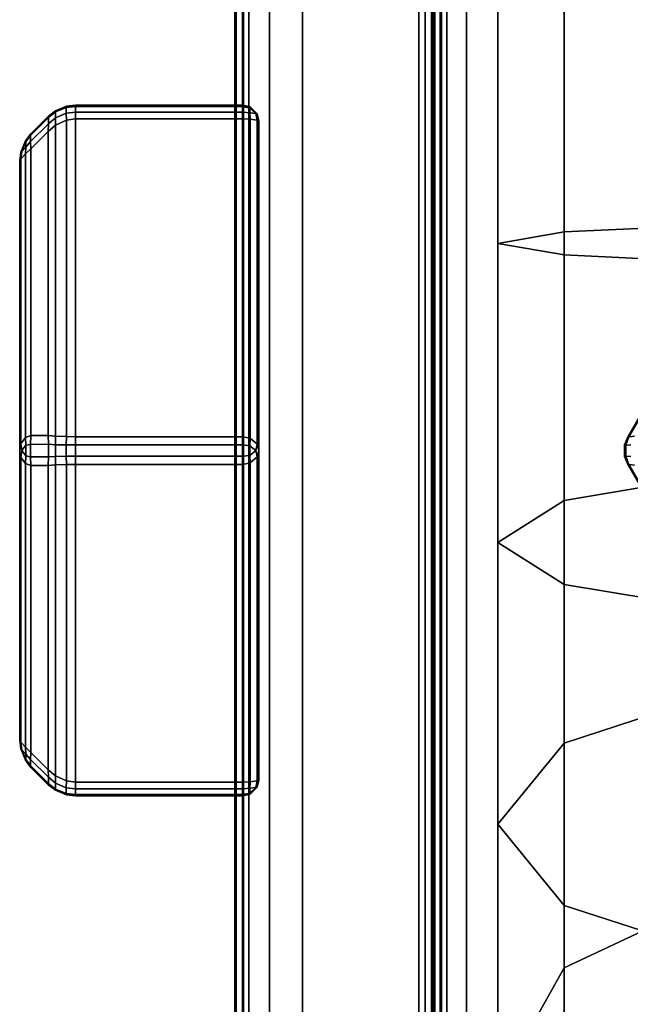
# Model space of a CAD drawing. Units: millimetres. Extents: x 279 to 1070, y -655 to 2829.
# Drawn here: x 881 to 897, y -28 to -4 of the extents above; entities that cross this region are included whole.
import ezdxf

# ---------------------------------------------------------------- set-up
doc = ezdxf.new("R2010")
doc.units = ezdxf.units.MM
doc.layers.add('9', color=9, linetype='Continuous')

# ---------------------------------------------------------------- blocks, each defined once
blk = doc.blocks.new('14751-9')
at = {"layer": '9'}
for p, q in [((891.581, 110.543), (891.581, -297.749)), ((891.581, -297.749), (891.581, 110.543)), ((891.581, 110.543), (891.581, -297.749)), ((891.581, -297.749), (891.581, 110.543)), ((891.788, -297.749), (891.788, 110.543)), ((891.788, -297.749), (891.788, 110.543)), ((891.788, 110.543), (891.788, -297.749)), ((891.788, 110.543), (891.788, -297.749)), ((892.409, -297.749), (892.409, 110.543)), ((892.409, 110.543), (892.409, -297.749)), ((892.409, -297.749), (892.409, 110.543)), ((892.409, 110.543), (892.409, -297.749)), ((893.2, 110.543), (893.2, -297.749)), ((893.2, 110.543), (893.2, -297.749)), ((893.2, -297.749), (893.2, 110.543)), ((893.2, -297.749), (893.2, 110.543)), ((886.6, -69.938), (886.6, 40.68)), ((886.6, 40.68), (886.6, -69.938)), ((886.6, -69.938), (886.6, 40.68)), ((886.6, 40.68), (886.6, -69.938)), ((886.6, -69.938), (886.6, 40.68)), ((886.6, 40.68), (886.6, -69.938)), ((886.639, -69.938), (886.639, 40.68)), ((886.639, 40.68), (886.639, -69.938)), ((886.791, -69.938), (886.791, 40.68)), ((886.791, 40.68), (886.791, -69.938)), ((886.817, -69.938), (886.817, 40.68)), ((886.817, 40.68), (886.817, -69.938)), ((886.95, 40.68), (886.95, -69.938)), ((886.95, -69.938), (886.95, 40.68)), ((887.469, -69.938), (887.469, 40.68)), ((887.469, 40.68), (887.469, -69.938)), ((888.3, -69.938), (888.3, 40.68)), ((888.3, 40.68), (888.3, -69.938)), ((891.221, -69.938), (891.221, 40.68)), ((891.221, 40.68), (891.221, -69.938)), ((891.38, 40.68), (891.38, -69.938)), ((891.38, -69.938), (891.38, 40.68)), ((891.532, 40.68), (891.532, -69.938)), ((891.532, -69.938), (891.532, 40.68)), ((891.571, 40.68), (891.571, -69.938)), ((891.571, -69.938), (891.571, 40.68)), ((891.571, 40.68), (891.571, -69.938)), ((891.571, -69.938), (891.571, 40.68)), ((891.571, -69.938), (891.571, 40.68)), ((891.571, 40.68), (891.571, -69.938)), ((891.615, -69.938), (891.615, 40.68)), ((891.615, 40.68), (891.615, -69.938)), ((891.75, -69.938), (891.75, 40.68)), ((891.75, 40.68), (891.75, -69.938)), ((891.921, 40.68), (891.921, -69.938)), ((891.921, -69.938), (891.921, 40.68)), ((893.196, -9.415), (893.196, 22.877)), ((893.196, 22.877), (893.196, -9.415)), ((894.865, -9.126), (894.865, 22.908)), ((894.865, 22.908), (894.865, -9.126)), ((894.865, -9.704), (894.865, 22.846)), ((894.865, 22.846), (894.865, -9.704)), ((882.102, -6.09), (881.924, -6.23)), ((881.924, -6.23), (882.102, -6.09)), ((881.924, -6.23), (882.102, -6.09)), ((882.102, -6.09), (881.924, -6.23)), ((882.109, -6.119), (881.932, -6.259)), ((881.932, -6.259), (882.109, -6.119)), ((881.932, -6.259), (882.109, -6.119)), ((882.109, -6.119), (881.932, -6.259)), ((882.382, -5.974), (882.102, -6.09)), ((882.102, -6.09), (882.382, -5.974)), ((882.382, -5.974), (882.102, -6.09)), ((882.102, -6.09), (882.382, -5.974)), ((882.102, -6.09), (882.102, -6.09)), ((882.102, -6.09), (882.102, -6.09)), ((882.102, -6.09), (882.109, -6.119)), ((882.109, -6.119), (882.102, -6.09)), ((882.102, -6.09), (882.109, -6.119)), ((882.109, -6.119), (882.102, -6.09)), ((882.109, -6.119), (882.376, -6.008)), ((882.376, -6.008), (882.109, -6.119)), ((882.109, -6.119), (882.376, -6.008)), ((882.376, -6.008), (882.109, -6.119)), ((882.109, -6.265), (882.109, -6.119)), ((882.109, -6.119), (882.109, -6.265)), ((882.109, -6.119), (882.109, -6.265)), ((882.109, -6.265), (882.109, -6.119)), ((882.376, -6.148), (882.109, -6.265)), ((882.109, -6.265), (882.376, -6.148)), ((882.109, -6.265), (882.376, -6.148)), ((882.376, -6.148), (882.109, -6.265)), ((882.376, -6.008), (882.382, -5.974)), ((882.382, -5.974), (882.376, -6.008)), ((882.376, -6.008), (882.382, -5.974)), ((882.382, -5.974), (882.376, -6.008)), ((882.607, -5.981), (882.376, -6.008)), ((882.376, -6.008), (882.607, -5.981)), ((882.376, -6.008), (882.607, -5.981)), ((882.607, -5.981), (882.376, -6.008)), ((882.376, -6.008), (882.376, -6.148)), ((882.376, -6.148), (882.376, -6.008)), ((882.376, -6.148), (882.376, -6.008)), ((882.376, -6.008), (882.376, -6.148)), ((882.376, -6.148), (882.607, -6.125)), ((882.607, -6.125), (882.376, -6.148)), ((882.607, -6.125), (882.376, -6.148)), ((882.376, -6.148), (882.607, -6.125)), ((882.382, -6.323), (882.376, -6.148)), ((882.376, -6.148), (882.382, -6.323)), ((882.376, -6.148), (882.382, -6.323)), ((882.382, -6.323), (882.376, -6.148)), ((882.382, -5.974), (882.607, -5.947)), ((882.607, -5.947), (882.382, -5.974)), ((882.607, -5.947), (882.382, -5.974)), ((882.382, -5.974), (882.607, -5.947)), ((882.382, -5.974), (882.382, -5.974)), ((882.382, -5.974), (882.382, -5.974)), ((882.607, -5.981), (882.607, -5.947)), ((882.607, -5.947), (886.807, -5.947)), ((886.807, -5.947), (882.607, -5.947)), ((882.607, -5.947), (882.607, -5.981)), ((882.607, -5.947), (882.607, -5.981)), ((882.607, -5.981), (882.607, -5.947)), ((882.607, -5.947), (882.607, -5.947)), ((886.807, -5.947), (882.607, -5.947)), ((882.607, -5.947), (882.607, -5.947)), ((882.607, -5.947), (886.807, -5.947)), ((886.807, -5.981), (882.607, -5.981)), ((882.607, -6.125), (882.607, -5.981)), ((882.607, -5.981), (886.807, -5.981)), ((882.607, -5.981), (886.807, -5.981)), ((886.807, -5.981), (882.607, -5.981)), ((882.607, -5.981), (882.607, -6.125)), ((882.607, -5.981), (882.607, -6.125)), ((882.607, -6.125), (882.607, -5.981)), ((886.807, -6.125), (882.607, -6.125)), ((882.607, -6.125), (886.807, -6.125)), ((882.607, -6.125), (882.607, -6.294)), ((882.607, -6.294), (882.607, -6.125)), ((882.607, -6.294), (882.607, -6.125)), ((882.607, -6.125), (886.807, -6.125)), ((886.807, -6.125), (882.607, -6.125)), ((882.607, -6.125), (882.607, -6.294)), ((886.807, -5.947), (886.807, -5.981)), ((886.807, -5.981), (886.807, -5.947)), ((886.807, -5.981), (886.807, -5.947)), ((886.807, -5.947), (886.989, -5.991)), ((886.989, -5.991), (886.807, -5.947)), ((886.807, -5.947), (886.807, -5.981)), ((886.807, -5.947), (886.989, -5.991)), ((886.989, -5.991), (886.807, -5.947)), ((886.807, -5.947), (886.807, -5.947)), ((886.807, -5.947), (886.807, -5.947)), ((886.807, -5.981), (886.807, -6.125)), ((886.807, -6.125), (886.807, -5.981)), ((886.979, -6.02), (886.807, -5.981)), ((886.807, -6.125), (886.807, -5.981)), ((886.807, -5.981), (886.979, -6.02)), ((886.807, -5.981), (886.979, -6.02)), ((886.807, -5.981), (886.807, -6.125)), ((886.979, -6.02), (886.807, -5.981)), ((886.807, -6.294), (886.807, -6.125)), ((886.807, -6.125), (886.979, -6.141)), ((886.979, -6.141), (886.807, -6.125)), ((886.807, -6.125), (886.807, -6.294)), ((886.979, -6.141), (886.807, -6.125)), ((886.807, -6.125), (886.979, -6.141)), ((886.807, -6.125), (886.807, -6.294)), ((886.807, -6.294), (886.807, -6.125)), ((886.989, -5.991), (886.979, -6.02)), ((886.979, -6.02), (886.989, -5.991)), ((886.989, -5.991), (886.979, -6.02)), ((886.979, -6.02), (886.989, -5.991)), ((886.979, -6.141), (886.979, -6.02)), ((886.979, -6.02), (887.126, -6.161)), ((886.979, -6.02), (886.979, -6.141)), ((886.979, -6.02), (886.979, -6.141)), ((887.126, -6.161), (886.979, -6.02)), ((886.979, -6.02), (887.126, -6.161)), ((886.979, -6.141), (886.979, -6.02)), ((887.126, -6.161), (886.979, -6.02)), ((886.979, -6.141), (886.989, -6.3)), ((887.126, -6.161), (886.979, -6.141)), ((886.989, -6.3), (886.979, -6.141)), ((886.979, -6.141), (887.126, -6.161)), ((886.989, -6.3), (886.979, -6.141)), ((886.979, -6.141), (887.126, -6.161)), ((887.126, -6.161), (886.979, -6.141)), ((886.979, -6.141), (886.989, -6.3)), ((886.989, -5.991), (887.163, -6.165)), ((887.163, -6.165), (886.989, -5.991)), ((886.989, -5.991), (886.989, -5.991)), ((887.163, -6.165), (886.989, -5.991)), ((886.989, -5.991), (887.163, -6.165)), ((886.989, -5.991), (886.989, -5.991)), ((887.163, -6.323), (887.126, -6.161)), ((887.126, -6.161), (887.163, -6.165)), ((887.126, -6.161), (887.126, -6.161)), ((887.126, -6.161), (887.163, -6.323)), ((887.163, -6.165), (887.126, -6.161)), ((887.126, -6.161), (887.163, -6.323)), ((887.126, -6.161), (887.126, -6.161)), ((887.126, -6.161), (887.163, -6.165)), ((887.163, -6.165), (887.126, -6.161)), ((887.163, -6.323), (887.126, -6.161)), ((887.163, -6.165), (887.207, -6.347)), ((887.207, -6.347), (887.163, -6.165)), ((887.163, -6.165), (887.163, -6.165)), ((887.163, -6.165), (887.163, -6.165)), ((887.163, -6.165), (887.207, -6.347)), ((887.207, -6.347), (887.163, -6.165)), ((881.481, -6.709), (881.932, -6.259)), ((881.932, -6.259), (881.481, -6.709)), ((881.932, -6.259), (881.481, -6.709)), ((881.481, -6.709), (881.932, -6.259)), ((881.481, -6.863), (881.932, -6.416)), ((881.932, -6.416), (881.481, -6.863)), ((881.932, -6.416), (881.481, -6.863)), ((881.481, -6.863), (881.932, -6.416)), ((881.49, -6.664), (881.924, -6.23)), ((881.924, -6.23), (881.49, -6.664)), ((881.924, -6.23), (881.49, -6.664)), ((881.49, -6.664), (881.924, -6.23)), ((881.924, -6.23), (881.924, -6.23)), ((881.932, -6.259), (881.924, -6.23)), ((881.924, -6.23), (881.932, -6.259)), ((881.924, -6.23), (881.932, -6.259)), ((881.932, -6.259), (881.924, -6.23)), ((881.924, -6.23), (881.924, -6.23)), ((881.932, -6.416), (881.924, -6.604)), ((881.924, -6.604), (881.932, -6.416)), ((881.924, -6.604), (881.932, -6.416)), ((881.932, -6.416), (881.924, -6.604)), ((881.932, -6.259), (881.932, -6.416)), ((881.932, -6.416), (881.932, -6.259)), ((881.932, -6.416), (881.932, -6.259)), ((881.932, -6.259), (881.932, -6.416)), ((881.932, -6.416), (882.109, -6.265)), ((882.109, -6.265), (881.932, -6.416)), ((882.109, -6.265), (881.932, -6.416)), ((881.932, -6.416), (882.109, -6.265)), ((882.109, -6.265), (882.102, -6.451)), ((882.102, -6.451), (882.109, -6.265)), ((882.102, -6.451), (882.109, -6.265)), ((882.109, -6.265), (882.102, -6.451)), ((882.102, -6.451), (882.382, -6.323)), ((882.382, -6.323), (882.102, -6.451)), ((882.382, -6.323), (882.102, -6.451)), ((882.102, -6.451), (882.382, -6.323)), ((882.382, -6.323), (882.607, -6.294)), ((882.607, -6.294), (882.382, -6.323)), ((882.607, -6.294), (882.382, -6.323)), ((882.382, -6.323), (882.607, -6.294)), ((882.382, -14.258), (882.382, -6.323)), ((882.382, -6.323), (882.382, -14.258)), ((882.382, -6.323), (882.382, -14.258)), ((882.382, -14.258), (882.382, -6.323)), ((882.607, -6.294), (882.607, -14.261)), ((882.607, -14.261), (882.607, -6.294)), ((886.807, -6.294), (882.607, -6.294)), ((882.607, -6.294), (886.807, -6.294)), ((882.607, -14.261), (882.607, -6.294)), ((882.607, -6.294), (886.807, -6.294)), ((886.807, -6.294), (882.607, -6.294)), ((882.607, -6.294), (882.607, -14.261)), ((886.807, -14.261), (886.807, -6.294)), ((886.807, -6.294), (886.989, -6.3)), ((886.989, -6.3), (886.807, -6.294)), ((886.807, -6.294), (886.807, -14.261)), ((886.989, -6.3), (886.807, -6.294)), ((886.807, -6.294), (886.989, -6.3)), ((886.807, -6.294), (886.807, -14.261)), ((886.807, -14.261), (886.807, -6.294)), ((886.989, -6.3), (886.989, -14.299)), ((886.989, -14.299), (886.989, -6.3)), ((886.989, -6.3), (887.163, -6.323)), ((886.989, -14.299), (886.989, -6.3)), ((887.163, -6.323), (886.989, -6.3)), ((886.989, -6.3), (886.989, -14.299)), ((887.163, -6.323), (886.989, -6.3)), ((886.989, -6.3), (887.163, -6.323)), ((887.163, -6.323), (887.163, -14.45)), ((887.163, -14.45), (887.163, -6.323)), ((887.207, -6.347), (887.163, -6.323)), ((887.163, -6.323), (887.207, -6.347)), ((887.163, -14.45), (887.163, -6.323)), ((887.163, -6.323), (887.207, -6.347)), ((887.207, -6.347), (887.163, -6.323)), ((887.163, -6.323), (887.163, -14.45)), ((887.207, -6.347), (887.207, -6.347)), ((887.207, -6.347), (887.207, -14.608)), ((887.207, -14.608), (887.207, -6.347)), ((887.207, -22.868), (887.207, -6.347)), ((887.207, -6.347), (887.207, -6.347)), ((887.207, -6.347), (887.207, -14.608)), ((887.207, -22.868), (887.207, -6.347)), ((887.207, -6.347), (887.207, -22.868)), ((887.207, -6.347), (887.207, -22.868)), ((887.207, -22.868), (887.207, -6.347)), ((887.207, -6.347), (887.207, -6.347)), ((887.207, -6.347), (887.207, -6.347)), ((887.207, -14.608), (887.207, -6.347)), ((887.207, -6.347), (887.207, -22.868)), ((896.455, -14.263), (901.055, -6.296)), ((901.055, -6.296), (896.455, -14.263)), ((896.455, -14.263), (901.055, -6.296)), ((901.055, -6.296), (896.455, -14.263)), ((896.488, -14.26), (901.069, -6.325)), ((901.069, -6.325), (896.488, -14.26)), ((901.069, -6.325), (896.488, -14.26)), ((896.488, -14.26), (901.069, -6.325)), ((881.352, -6.841), (881.49, -6.664)), ((881.49, -6.664), (881.352, -6.841)), ((881.352, -6.841), (881.49, -6.664)), ((881.49, -6.664), (881.352, -6.841)), ((881.49, -6.664), (881.481, -6.709)), ((881.481, -6.709), (881.49, -6.664)), ((881.481, -6.709), (881.49, -6.664)), ((881.49, -6.664), (881.481, -6.709)), ((881.924, -6.604), (881.49, -7.039)), ((881.49, -7.039), (881.924, -6.604)), ((881.49, -7.039), (881.924, -6.604)), ((881.924, -6.604), (881.49, -7.039)), ((881.49, -6.664), (881.49, -6.664)), ((881.49, -6.664), (881.49, -6.664)), ((882.102, -6.451), (881.924, -6.604)), ((881.924, -6.604), (882.102, -6.451)), ((881.924, -6.604), (882.102, -6.451)), ((882.102, -6.451), (881.924, -6.604)), ((881.924, -14.233), (881.924, -6.604)), ((881.924, -6.604), (881.924, -14.233)), ((881.924, -6.604), (881.924, -14.233)), ((881.924, -14.233), (881.924, -6.604)), ((882.102, -14.247), (882.102, -6.451)), ((882.102, -6.451), (882.102, -14.247)), ((882.102, -6.451), (882.102, -14.247)), ((882.102, -14.247), (882.102, -6.451)), ((881.234, -7.125), (881.352, -6.841)), ((881.352, -6.841), (881.234, -7.125)), ((881.352, -6.841), (881.234, -7.125)), ((881.234, -7.125), (881.352, -6.841)), ((881.259, -7.107), (881.359, -6.865)), ((881.359, -6.865), (881.259, -7.107)), ((881.259, -7.107), (881.359, -6.865)), ((881.359, -6.865), (881.259, -7.107)), ((881.352, -6.841), (881.352, -6.841)), ((881.352, -6.841), (881.352, -6.841)), ((881.359, -6.865), (881.352, -6.841)), ((881.352, -6.841), (881.359, -6.865)), ((881.359, -6.865), (881.352, -6.841)), ((881.352, -6.841), (881.359, -6.865)), ((881.481, -6.709), (881.359, -6.865)), ((881.359, -6.865), (881.481, -6.709)), ((881.359, -6.865), (881.481, -6.709)), ((881.481, -6.709), (881.359, -6.865)), ((881.359, -6.999), (881.481, -6.863)), ((881.481, -6.863), (881.359, -6.999)), ((881.481, -6.863), (881.359, -6.999)), ((881.359, -6.999), (881.481, -6.863)), ((881.359, -6.865), (881.359, -6.865)), ((881.359, -6.865), (881.359, -6.999)), ((881.359, -6.999), (881.359, -6.865)), ((881.359, -6.999), (881.359, -6.865)), ((881.359, -6.865), (881.359, -6.999)), ((881.481, -6.863), (881.481, -6.709)), ((881.481, -6.709), (881.481, -6.863)), ((881.481, -6.709), (881.481, -6.863)), ((881.481, -6.863), (881.481, -6.709)), ((881.49, -7.039), (881.481, -6.863)), ((881.481, -6.863), (881.49, -7.039)), ((881.481, -6.863), (881.49, -7.039)), ((881.49, -7.039), (881.481, -6.863)), ((881.207, -7.347), (881.234, -7.125)), ((881.234, -7.125), (881.207, -7.347)), ((881.207, -7.347), (881.234, -7.125)), ((881.234, -7.125), (881.207, -7.347)), ((881.234, -7.125), (881.259, -7.107)), ((881.259, -7.107), (881.234, -7.296)), ((881.234, -7.296), (881.259, -7.107)), ((881.234, -7.296), (881.259, -7.107)), ((881.259, -7.107), (881.234, -7.125)), ((881.234, -7.125), (881.259, -7.107)), ((881.259, -7.107), (881.234, -7.125)), ((881.259, -7.107), (881.234, -7.296)), ((881.234, -7.125), (881.234, -7.125)), ((881.234, -7.125), (881.234, -7.125)), ((881.359, -6.999), (881.259, -7.107)), ((881.259, -7.107), (881.359, -6.999)), ((881.259, -7.107), (881.359, -6.999)), ((881.359, -6.999), (881.259, -7.107)), ((881.352, -7.168), (881.359, -6.999)), ((881.359, -6.999), (881.352, -7.168)), ((881.359, -6.999), (881.352, -7.168)), ((881.352, -7.168), (881.359, -6.999)), ((881.49, -7.039), (881.352, -7.168)), ((881.352, -7.168), (881.49, -7.039)), ((881.352, -7.168), (881.49, -7.039)), ((881.49, -7.039), (881.352, -7.168)), ((881.359, -6.999), (881.359, -6.999)), ((881.49, -7.039), (881.49, -14.233)), ((881.49, -14.233), (881.49, -7.039)), ((881.49, -14.233), (881.49, -7.039)), ((881.49, -7.039), (881.49, -14.233)), ((881.207, -7.347), (881.234, -7.296)), ((881.234, -7.296), (881.207, -7.347)), ((881.234, -7.296), (881.207, -7.347)), ((881.207, -7.347), (881.234, -7.296)), ((881.207, -14.608), (881.207, -7.347)), ((881.207, -7.347), (881.207, -14.608)), ((881.207, -7.347), (881.207, -7.347)), ((881.207, -7.347), (881.207, -14.608)), ((881.207, -14.608), (881.207, -7.347)), ((881.207, -14.608), (881.207, -7.347)), ((881.207, -7.347), (881.207, -7.347)), ((881.207, -7.347), (881.207, -7.347)), ((881.207, -7.347), (881.207, -14.608)), ((881.234, -7.296), (881.352, -7.168)), ((881.352, -7.168), (881.234, -7.296)), ((881.352, -7.168), (881.234, -7.296)), ((881.234, -7.296), (881.352, -7.168)), ((881.234, -7.296), (881.234, -14.436)), ((881.234, -14.436), (881.234, -7.296)), ((881.234, -14.436), (881.234, -7.296)), ((881.234, -7.296), (881.234, -14.436)), ((881.352, -7.168), (881.352, -14.281)), ((881.352, -14.281), (881.352, -7.168)), ((881.352, -14.281), (881.352, -7.168)), ((881.352, -7.168), (881.352, -14.281)), ((894.865, -9.126), (893.196, -9.415)), ((893.196, -9.415), (894.865, -9.126)), ((899.442, -8.915), (894.865, -9.126)), ((894.865, -9.126), (899.442, -8.915)), ((894.865, -15.856), (894.865, -9.126)), ((894.865, -9.126), (894.865, -15.856)), ((893.196, -9.415), (894.865, -9.704)), ((893.196, -16.91), (893.196, -9.415)), ((894.865, -9.704), (893.196, -9.415)), ((893.196, -9.415), (893.196, -16.91)), ((894.865, -9.704), (899.442, -9.915)), ((894.865, -17.964), (894.865, -9.704)), ((899.442, -9.915), (894.865, -9.704)), ((894.865, -9.704), (894.865, -17.964)), ((881.352, -14.281), (881.234, -14.436)), ((881.234, -14.436), (881.352, -14.281)), ((881.352, -14.281), (881.234, -14.436)), ((881.234, -14.436), (881.352, -14.281)), ((881.49, -14.233), (881.352, -14.281)), ((881.352, -14.281), (881.49, -14.233)), ((881.49, -14.233), (881.352, -14.281)), ((881.352, -14.281), (881.49, -14.233)), ((881.352, -14.281), (881.359, -14.474)), ((881.359, -14.474), (881.352, -14.281)), ((881.359, -14.474), (881.352, -14.281)), ((881.352, -14.281), (881.359, -14.474)), ((881.49, -14.233), (881.481, -14.453)), ((881.481, -14.453), (881.49, -14.233)), ((881.481, -14.453), (881.49, -14.233)), ((881.49, -14.233), (881.481, -14.453)), ((881.924, -14.233), (881.49, -14.233)), ((881.49, -14.233), (881.924, -14.233)), ((881.924, -14.233), (881.49, -14.233)), ((881.49, -14.233), (881.924, -14.233)), ((881.932, -14.451), (881.924, -14.233)), ((881.924, -14.233), (881.932, -14.451)), ((882.102, -14.247), (881.924, -14.233)), ((881.924, -14.233), (881.932, -14.451)), ((881.932, -14.451), (881.924, -14.233)), ((881.924, -14.233), (882.102, -14.247)), ((882.102, -14.247), (881.924, -14.233)), ((881.924, -14.233), (882.102, -14.247)), ((882.382, -14.258), (882.102, -14.247)), ((882.102, -14.247), (882.382, -14.258)), ((882.109, -14.462), (882.102, -14.247)), ((882.382, -14.258), (882.102, -14.247)), ((882.102, -14.247), (882.109, -14.462)), ((882.102, -14.247), (882.109, -14.462)), ((882.102, -14.247), (882.382, -14.258)), ((882.109, -14.462), (882.102, -14.247)), ((882.382, -14.258), (882.376, -14.467)), ((882.376, -14.467), (882.382, -14.258)), ((882.376, -14.467), (882.382, -14.258)), ((882.382, -14.258), (882.376, -14.467)), ((882.607, -14.261), (882.382, -14.258)), ((882.382, -14.258), (882.607, -14.261)), ((882.607, -14.261), (882.382, -14.258)), ((882.382, -14.258), (882.607, -14.261)), ((882.607, -14.464), (882.607, -14.261)), ((882.607, -14.261), (882.607, -14.464)), ((882.607, -14.261), (882.607, -14.464)), ((886.807, -14.261), (882.607, -14.261)), ((882.607, -14.464), (882.607, -14.261)), ((882.607, -14.261), (886.807, -14.261)), ((886.807, -14.261), (882.607, -14.261)), ((882.607, -14.261), (886.807, -14.261)), ((886.989, -14.299), (886.807, -14.261)), ((886.807, -14.261), (886.989, -14.299)), ((886.807, -14.464), (886.807, -14.261)), ((886.807, -14.261), (886.989, -14.299)), ((886.989, -14.299), (886.807, -14.261)), ((886.807, -14.261), (886.807, -14.464)), ((886.807, -14.464), (886.807, -14.261)), ((886.807, -14.261), (886.807, -14.464)), ((886.989, -14.299), (886.979, -14.486)), ((886.979, -14.486), (886.989, -14.299)), ((886.989, -14.299), (886.979, -14.486)), ((886.979, -14.486), (886.989, -14.299)), ((887.163, -14.45), (886.989, -14.299)), ((886.989, -14.299), (887.163, -14.45)), ((887.163, -14.45), (886.989, -14.299)), ((886.989, -14.299), (887.163, -14.45)), ((896.377, -14.466), (896.455, -14.263)), ((896.377, -14.466), (896.455, -14.263)), ((896.455, -14.263), (896.377, -14.466)), ((896.455, -14.263), (896.377, -14.466)), ((896.488, -14.26), (896.406, -14.469)), ((896.406, -14.469), (896.488, -14.26)), ((896.406, -14.469), (896.488, -14.26)), ((896.488, -14.26), (896.406, -14.469)), ((896.455, -14.263), (896.488, -14.26)), ((896.488, -14.26), (896.455, -14.263)), ((896.488, -14.26), (896.455, -14.263)), ((896.455, -14.263), (896.488, -14.26)), ((896.455, -14.263), (896.455, -14.263)), ((896.455, -14.263), (896.455, -14.263)), ((896.488, -14.26), (896.629, -14.249)), ((896.629, -14.249), (896.488, -14.26)), ((896.629, -14.249), (896.488, -14.26)), ((896.488, -14.26), (896.629, -14.249)), ((881.234, -14.436), (881.207, -14.608)), ((881.207, -14.608), (881.234, -14.436)), ((881.234, -14.436), (881.207, -14.608)), ((881.207, -14.608), (881.234, -14.436)), ((881.259, -14.608), (881.234, -14.436)), ((881.234, -14.436), (881.259, -14.608)), ((881.234, -14.436), (881.259, -14.608)), ((881.259, -14.608), (881.234, -14.436)), ((881.359, -14.474), (881.259, -14.608)), ((881.259, -14.608), (881.359, -14.474)), ((881.259, -14.608), (881.359, -14.474)), ((881.359, -14.474), (881.259, -14.608)), ((881.359, -14.474), (881.481, -14.453)), ((881.481, -14.453), (881.359, -14.474)), ((881.481, -14.453), (881.359, -14.474)), ((881.359, -14.474), (881.481, -14.453)), ((881.359, -14.741), (881.359, -14.474)), ((881.359, -14.474), (881.359, -14.741)), ((881.359, -14.474), (881.359, -14.741)), ((881.359, -14.741), (881.359, -14.474)), ((881.481, -14.453), (881.932, -14.451)), ((881.932, -14.451), (881.481, -14.453)), ((881.932, -14.451), (881.481, -14.453)), ((881.481, -14.453), (881.932, -14.451)), ((881.481, -14.453), (881.481, -14.762)), ((881.481, -14.762), (881.481, -14.453)), ((881.481, -14.762), (881.481, -14.453)), ((881.481, -14.453), (881.481, -14.762)), ((881.932, -14.764), (881.932, -14.451)), ((881.932, -14.451), (881.932, -14.764)), ((881.932, -14.451), (882.109, -14.462)), ((881.932, -14.451), (881.932, -14.764)), ((882.109, -14.462), (881.932, -14.451)), ((882.109, -14.462), (881.932, -14.451)), ((881.932, -14.764), (881.932, -14.451)), ((881.932, -14.451), (882.109, -14.462)), ((882.376, -14.467), (882.109, -14.462)), ((882.109, -14.462), (882.109, -14.753)), ((882.109, -14.462), (882.376, -14.467)), ((882.109, -14.753), (882.109, -14.462)), ((882.109, -14.753), (882.109, -14.462)), ((882.109, -14.462), (882.376, -14.467)), ((882.109, -14.462), (882.109, -14.753)), ((882.376, -14.467), (882.109, -14.462)), ((882.376, -14.467), (882.607, -14.464)), ((882.607, -14.464), (882.376, -14.467)), ((882.607, -14.464), (882.376, -14.467)), ((882.376, -14.467), (882.607, -14.464)), ((882.376, -14.748), (882.376, -14.467)), ((882.376, -14.467), (882.376, -14.748)), ((882.376, -14.467), (882.376, -14.748)), ((882.376, -14.748), (882.376, -14.467)), ((882.607, -14.464), (882.607, -14.751)), ((886.807, -14.464), (882.607, -14.464)), ((882.607, -14.751), (882.607, -14.464)), ((882.607, -14.464), (886.807, -14.464)), ((882.607, -14.751), (882.607, -14.464)), ((882.607, -14.464), (882.607, -14.751)), ((882.607, -14.464), (886.807, -14.464)), ((886.807, -14.464), (882.607, -14.464)), ((886.807, -14.751), (886.807, -14.464)), ((886.807, -14.464), (886.807, -14.751)), ((886.979, -14.486), (886.807, -14.464)), ((886.807, -14.751), (886.807, -14.464)), ((886.807, -14.464), (886.979, -14.486)), ((886.807, -14.464), (886.979, -14.486)), ((886.807, -14.464), (886.807, -14.751)), ((886.979, -14.486), (886.807, -14.464)), ((886.979, -14.729), (886.979, -14.486)), ((886.979, -14.486), (887.126, -14.608)), ((886.979, -14.486), (886.979, -14.729)), ((886.979, -14.486), (886.979, -14.729)), ((887.126, -14.608), (886.979, -14.486)), ((886.979, -14.486), (887.126, -14.608)), ((886.979, -14.729), (886.979, -14.486)), ((887.126, -14.608), (886.979, -14.486)), ((887.126, -14.608), (887.163, -14.45)), ((887.163, -14.45), (887.126, -14.608)), ((887.126, -14.608), (887.163, -14.45)), ((887.163, -14.45), (887.126, -14.608)), ((887.163, -14.45), (887.207, -14.608)), ((887.207, -14.608), (887.163, -14.45)), ((887.207, -14.608), (887.163, -14.45)), ((887.163, -14.45), (887.207, -14.608)), ((896.406, -14.469), (896.377, -14.466)), ((896.377, -14.753), (896.377, -14.466)), ((896.377, -14.466), (896.377, -14.466)), ((896.377, -14.466), (896.377, -14.753)), ((896.377, -14.753), (896.377, -14.466)), ((896.377, -14.466), (896.406, -14.469)), ((896.377, -14.466), (896.377, -14.466)), ((896.377, -14.466), (896.406, -14.469)), ((896.377, -14.466), (896.377, -14.753)), ((896.406, -14.469), (896.377, -14.466)), ((896.406, -14.469), (896.538, -14.464)), ((896.538, -14.464), (896.406, -14.469)), ((896.538, -14.464), (896.406, -14.469)), ((896.406, -14.469), (896.538, -14.464)), ((896.406, -14.75), (896.406, -14.469)), ((896.406, -14.469), (896.406, -14.75)), ((896.406, -14.469), (896.406, -14.75)), ((896.406, -14.75), (896.406, -14.469)), ((881.207, -14.608), (881.234, -14.779)), ((881.234, -14.779), (881.207, -14.608)), ((881.234, -14.779), (881.207, -14.608)), ((881.207, -14.608), (881.207, -21.868)), ((881.207, -14.608), (881.234, -14.779)), ((881.207, -21.868), (881.207, -14.608)), ((881.207, -14.608), (881.207, -21.868)), ((881.207, -21.868), (881.207, -14.608)), ((881.207, -21.868), (881.207, -14.608)), ((881.207, -14.608), (881.207, -14.608)), ((881.207, -14.608), (881.207, -21.868)), ((881.234, -14.779), (881.259, -14.608)), ((881.259, -14.608), (881.234, -14.779)), ((881.234, -14.779), (881.259, -14.608)), ((881.259, -14.608), (881.234, -14.779)), ((881.352, -14.934), (881.234, -14.779)), ((881.234, -14.779), (881.234, -21.919)), ((881.234, -14.779), (881.352, -14.934)), ((881.234, -21.919), (881.234, -14.779)), ((881.352, -14.934), (881.234, -14.779)), ((881.234, -14.779), (881.352, -14.934)), ((881.234, -21.919), (881.234, -14.779)), ((881.234, -14.779), (881.234, -21.919)), ((881.259, -14.608), (881.359, -14.741)), ((881.359, -14.741), (881.259, -14.608)), ((881.259, -14.608), (881.359, -14.741)), ((881.359, -14.741), (881.259, -14.608)), ((881.359, -14.741), (881.352, -14.934)), ((881.352, -14.934), (881.359, -14.741)), ((881.359, -14.741), (881.352, -14.934)), ((881.352, -14.934), (881.359, -14.741)), ((881.481, -14.762), (881.359, -14.741)), ((881.359, -14.741), (881.359, -14.741)), ((881.359, -14.741), (881.481, -14.762)), ((881.359, -14.741), (881.481, -14.762)), ((881.359, -14.741), (881.359, -14.741)), ((881.481, -14.762), (881.359, -14.741)), ((881.481, -14.762), (881.932, -14.764)), ((881.932, -14.764), (881.481, -14.762)), ((881.49, -14.982), (881.481, -14.762)), ((881.481, -14.762), (881.49, -14.982)), ((881.932, -14.764), (881.481, -14.762)), ((881.481, -14.762), (881.49, -14.982)), ((881.49, -14.982), (881.481, -14.762)), ((881.481, -14.762), (881.932, -14.764)), ((881.932, -14.764), (881.924, -14.982)), ((881.924, -14.982), (881.932, -14.764)), ((881.924, -14.982), (881.932, -14.764)), ((881.932, -14.764), (881.924, -14.982)), ((882.109, -14.753), (881.932, -14.764)), ((881.932, -14.764), (882.109, -14.753)), ((881.932, -14.764), (882.109, -14.753)), ((882.109, -14.753), (881.932, -14.764)), ((882.102, -14.968), (882.109, -14.753)), ((882.109, -14.753), (882.102, -14.968)), ((882.102, -14.968), (882.109, -14.753)), ((882.109, -14.753), (882.102, -14.968)), ((882.109, -14.753), (882.376, -14.748)), ((882.376, -14.748), (882.109, -14.753)), ((882.109, -14.753), (882.376, -14.748)), ((882.376, -14.748), (882.109, -14.753)), ((882.607, -14.751), (882.376, -14.748)), ((882.376, -14.748), (882.382, -14.957)), ((882.376, -14.748), (882.607, -14.751)), ((882.382, -14.957), (882.376, -14.748)), ((882.376, -14.748), (882.607, -14.751)), ((882.376, -14.748), (882.382, -14.957)), ((882.382, -14.957), (882.376, -14.748)), ((882.607, -14.751), (882.376, -14.748)), ((882.607, -14.751), (882.607, -14.954)), ((886.807, -14.751), (882.607, -14.751)), ((882.607, -14.751), (886.807, -14.751)), ((882.607, -14.954), (882.607, -14.751)), ((882.607, -14.751), (886.807, -14.751)), ((886.807, -14.751), (882.607, -14.751)), ((882.607, -14.954), (882.607, -14.751)), ((882.607, -14.751), (882.607, -14.954)), ((886.807, -14.751), (886.979, -14.729)), ((886.979, -14.729), (886.807, -14.751)), ((886.979, -14.729), (886.807, -14.751)), ((886.807, -14.751), (886.979, -14.729)), ((886.807, -14.954), (886.807, -14.751)), ((886.807, -14.751), (886.807, -14.954)), ((886.807, -14.954), (886.807, -14.751)), ((886.807, -14.751), (886.807, -14.954)), ((887.126, -14.608), (886.979, -14.729)), ((886.979, -14.729), (887.126, -14.608)), ((886.979, -14.729), (887.126, -14.608)), ((887.126, -14.608), (886.979, -14.729)), ((886.979, -14.729), (886.989, -14.916)), ((886.989, -14.916), (886.979, -14.729)), ((886.989, -14.916), (886.979, -14.729)), ((886.979, -14.729), (886.989, -14.916)), ((887.163, -14.765), (886.989, -14.916)), ((886.989, -14.916), (887.163, -14.765)), ((887.163, -14.765), (886.989, -14.916)), ((886.989, -14.916), (887.163, -14.765)), ((887.163, -14.765), (887.126, -14.608)), ((887.126, -14.608), (887.126, -14.608)), ((887.126, -14.608), (887.163, -14.765)), ((887.126, -14.608), (887.163, -14.765)), ((887.126, -14.608), (887.126, -14.608)), ((887.163, -14.765), (887.126, -14.608)), ((887.207, -14.608), (887.163, -14.765)), ((887.163, -14.765), (887.207, -14.608)), ((887.207, -14.608), (887.163, -14.765)), ((887.163, -14.765), (887.207, -14.608)), ((887.163, -14.765), (887.163, -22.892)), ((887.163, -22.892), (887.163, -14.765)), ((887.163, -22.892), (887.163, -14.765)), ((887.163, -14.765), (887.163, -22.892)), ((887.207, -22.868), (887.207, -14.608)), ((887.207, -14.608), (887.207, -22.868)), ((887.207, -14.608), (887.207, -22.868)), ((887.207, -22.868), (887.207, -14.608)), ((896.377, -14.753), (896.406, -14.75)), ((896.406, -14.75), (896.377, -14.753)), ((896.406, -14.75), (896.377, -14.753)), ((896.377, -14.753), (896.406, -14.75)), ((896.455, -14.956), (896.377, -14.753)), ((896.377, -14.753), (896.377, -14.753)), ((896.455, -14.956), (896.377, -14.753)), ((896.377, -14.753), (896.377, -14.753)), ((896.377, -14.753), (896.455, -14.956)), ((896.377, -14.753), (896.455, -14.956)), ((896.406, -14.75), (896.488, -14.959)), ((896.538, -14.755), (896.406, -14.75)), ((896.488, -14.959), (896.406, -14.75)), ((896.406, -14.75), (896.538, -14.755)), ((896.488, -14.959), (896.406, -14.75)), ((896.406, -14.75), (896.538, -14.755)), ((896.538, -14.755), (896.406, -14.75)), ((896.406, -14.75), (896.488, -14.959)), ((881.49, -14.982), (881.352, -14.934)), ((881.352, -14.934), (881.352, -22.047)), ((881.352, -22.047), (881.352, -14.934)), ((881.352, -14.934), (881.49, -14.982)), ((881.352, -22.047), (881.352, -14.934)), ((881.352, -14.934), (881.352, -22.047)), ((881.352, -14.934), (881.49, -14.982)), ((881.49, -14.982), (881.352, -14.934)), ((881.49, -22.176), (881.49, -14.982)), ((881.49, -14.982), (881.49, -22.176)), ((881.49, -14.982), (881.924, -14.982)), ((881.924, -14.982), (881.49, -14.982)), ((881.924, -14.982), (881.49, -14.982)), ((881.49, -14.982), (881.49, -22.176)), ((881.49, -22.176), (881.49, -14.982)), ((881.49, -14.982), (881.924, -14.982)), ((882.102, -14.968), (881.924, -14.982)), ((881.924, -14.982), (882.102, -14.968)), ((881.924, -14.982), (882.102, -14.968)), ((882.102, -14.968), (881.924, -14.982)), ((881.924, -14.982), (881.924, -22.611)), ((881.924, -22.611), (881.924, -14.982)), ((881.924, -22.611), (881.924, -14.982)), ((881.924, -14.982), (881.924, -22.611)), ((882.382, -14.957), (882.102, -14.968)), ((882.102, -14.968), (882.382, -14.957)), ((882.382, -14.957), (882.102, -14.968)), ((882.102, -14.968), (882.382, -14.957)), ((882.102, -22.764), (882.102, -14.968)), ((882.102, -14.968), (882.102, -22.764)), ((882.102, -14.968), (882.102, -22.764)), ((882.102, -22.764), (882.102, -14.968)), ((882.382, -14.957), (882.607, -14.954)), ((882.607, -14.954), (882.382, -14.957)), ((882.607, -14.954), (882.382, -14.957)), ((882.382, -14.957), (882.607, -14.954)), ((882.382, -22.892), (882.382, -14.957)), ((882.382, -14.957), (882.382, -22.892)), ((882.382, -14.957), (882.382, -22.892)), ((882.382, -22.892), (882.382, -14.957)), ((882.607, -14.954), (886.807, -14.954)), ((886.807, -14.954), (882.607, -14.954)), ((882.607, -22.921), (882.607, -14.954)), ((882.607, -14.954), (882.607, -22.921)), ((886.807, -14.954), (882.607, -14.954)), ((882.607, -14.954), (882.607, -22.921)), ((882.607, -22.921), (882.607, -14.954)), ((882.607, -14.954), (886.807, -14.954)), ((886.989, -14.916), (886.807, -14.954)), ((886.807, -14.954), (886.989, -14.916)), ((886.989, -14.916), (886.807, -14.954)), ((886.807, -14.954), (886.989, -14.916)), ((886.807, -14.954), (886.807, -22.921)), ((886.807, -22.921), (886.807, -14.954)), ((886.807, -22.921), (886.807, -14.954)), ((886.807, -14.954), (886.807, -22.921)), ((886.989, -14.916), (886.989, -22.915)), ((886.989, -22.915), (886.989, -14.916)), ((886.989, -22.915), (886.989, -14.916)), ((886.989, -14.916), (886.989, -22.915)), ((896.488, -14.959), (896.455, -14.956)), ((896.455, -14.956), (896.455, -14.956)), ((901.055, -22.923), (896.455, -14.956)), ((896.455, -14.956), (896.488, -14.959)), ((896.455, -14.956), (901.055, -22.923)), ((901.055, -22.923), (896.455, -14.956)), ((896.455, -14.956), (896.455, -14.956)), ((896.455, -14.956), (896.488, -14.959)), ((896.488, -14.959), (896.455, -14.956)), ((896.455, -14.956), (901.055, -22.923)), ((896.629, -14.97), (896.488, -14.959)), ((901.069, -22.894), (896.488, -14.959)), ((896.488, -14.959), (896.629, -14.97)), ((896.488, -14.959), (901.069, -22.894)), ((896.488, -14.959), (896.629, -14.97)), ((896.629, -14.97), (896.488, -14.959)), ((896.488, -14.959), (901.069, -22.894)), ((901.069, -22.894), (896.488, -14.959)), ((899.442, -15.085), (894.865, -15.856)), ((894.865, -15.856), (899.442, -15.085)), ((894.865, -15.856), (893.196, -16.91)), ((893.196, -16.91), (894.865, -15.856)), ((894.865, -21.942), (894.865, -15.856)), ((894.865, -15.856), (894.865, -21.942)), ((893.196, -16.91), (894.865, -17.964)), ((893.196, -23.979), (893.196, -16.91)), ((894.865, -17.964), (893.196, -16.91)), ((893.196, -16.91), (893.196, -23.979)), ((894.865, -17.964), (899.442, -18.736)), ((894.865, -26.015), (894.865, -17.964)), ((899.442, -18.736), (894.865, -17.964)), ((894.865, -17.964), (894.865, -26.015)), ((899.442, -20.451), (894.865, -21.942)), ((894.865, -21.942), (899.442, -20.451)), ((881.234, -22.09), (881.207, -21.868)), ((881.207, -21.868), (881.207, -21.868)), ((881.207, -21.868), (881.234, -22.09)), ((881.234, -21.919), (881.207, -21.868)), ((881.207, -21.868), (881.234, -22.09)), ((881.234, -22.09), (881.207, -21.868)), ((881.207, -21.868), (881.234, -21.919)), ((881.207, -21.868), (881.234, -21.919)), ((881.234, -21.919), (881.207, -21.868)), ((881.207, -21.868), (881.207, -21.868)), ((881.234, -21.919), (881.352, -22.047)), ((881.352, -22.047), (881.234, -21.919)), ((881.259, -22.108), (881.234, -21.919)), ((881.352, -22.047), (881.234, -21.919)), ((881.234, -21.919), (881.259, -22.108)), ((881.234, -21.919), (881.259, -22.108)), ((881.234, -21.919), (881.352, -22.047)), ((881.259, -22.108), (881.234, -21.919)), ((894.865, -21.942), (893.196, -23.979)), ((893.196, -23.979), (894.865, -21.942)), ((894.865, -27.581), (894.865, -21.942)), ((894.865, -21.942), (894.865, -27.581)), ((881.234, -22.09), (881.234, -22.09)), ((881.352, -22.374), (881.234, -22.09)), ((881.234, -22.09), (881.234, -22.09)), ((881.234, -22.09), (881.352, -22.374)), ((881.234, -22.09), (881.259, -22.108)), ((881.259, -22.108), (881.234, -22.09)), ((881.352, -22.374), (881.234, -22.09)), ((881.234, -22.09), (881.259, -22.108)), ((881.234, -22.09), (881.352, -22.374)), ((881.259, -22.108), (881.234, -22.09)), ((881.359, -22.216), (881.259, -22.108)), ((881.259, -22.108), (881.359, -22.35)), ((881.259, -22.108), (881.359, -22.216)), ((881.259, -22.108), (881.359, -22.216)), ((881.359, -22.35), (881.259, -22.108)), ((881.259, -22.108), (881.359, -22.35)), ((881.359, -22.216), (881.259, -22.108)), ((881.359, -22.35), (881.259, -22.108)), ((881.352, -22.047), (881.49, -22.176)), ((881.49, -22.176), (881.352, -22.047)), ((881.49, -22.176), (881.352, -22.047)), ((881.352, -22.047), (881.359, -22.216)), ((881.359, -22.216), (881.352, -22.047)), ((881.352, -22.047), (881.49, -22.176)), ((881.359, -22.216), (881.352, -22.047)), ((881.352, -22.047), (881.359, -22.216)), ((881.359, -22.216), (881.481, -22.352)), ((881.359, -22.35), (881.359, -22.216)), ((881.481, -22.352), (881.359, -22.216)), ((881.359, -22.216), (881.359, -22.35)), ((881.481, -22.352), (881.359, -22.216)), ((881.359, -22.216), (881.359, -22.35)), ((881.359, -22.35), (881.359, -22.216)), ((881.359, -22.216), (881.481, -22.352)), ((881.481, -22.352), (881.49, -22.176)), ((881.49, -22.176), (881.481, -22.352)), ((881.49, -22.176), (881.481, -22.352)), ((881.481, -22.352), (881.49, -22.176)), ((881.924, -22.611), (881.49, -22.176)), ((881.49, -22.176), (881.924, -22.611)), ((881.49, -22.176), (881.924, -22.611)), ((881.924, -22.611), (881.49, -22.176)), ((881.359, -22.35), (881.352, -22.374)), ((881.352, -22.374), (881.359, -22.35)), ((881.359, -22.35), (881.352, -22.374)), ((881.352, -22.374), (881.359, -22.35)), ((881.352, -22.374), (881.352, -22.374)), ((881.352, -22.374), (881.49, -22.551)), ((881.49, -22.551), (881.352, -22.374)), ((881.49, -22.551), (881.352, -22.374)), ((881.352, -22.374), (881.352, -22.374)), ((881.352, -22.374), (881.49, -22.551)), ((881.481, -22.506), (881.359, -22.35)), ((881.359, -22.35), (881.359, -22.35)), ((881.359, -22.35), (881.481, -22.506)), ((881.359, -22.35), (881.481, -22.506)), ((881.359, -22.35), (881.359, -22.35)), ((881.481, -22.506), (881.359, -22.35)), ((881.481, -22.352), (881.481, -22.506)), ((881.932, -22.799), (881.481, -22.352)), ((881.481, -22.506), (881.481, -22.352)), ((881.481, -22.352), (881.932, -22.799)), ((881.481, -22.506), (881.481, -22.352)), ((881.481, -22.352), (881.481, -22.506)), ((881.481, -22.352), (881.932, -22.799)), ((881.932, -22.799), (881.481, -22.352)), ((881.481, -22.506), (881.49, -22.551)), ((881.932, -22.956), (881.481, -22.506)), ((881.481, -22.506), (881.932, -22.956)), ((881.49, -22.551), (881.481, -22.506)), ((881.481, -22.506), (881.932, -22.956)), ((881.932, -22.956), (881.481, -22.506)), ((881.49, -22.551), (881.481, -22.506)), ((881.481, -22.506), (881.49, -22.551)), ((881.49, -22.551), (881.924, -22.985)), ((881.924, -22.985), (881.49, -22.551)), ((881.49, -22.551), (881.49, -22.551)), ((881.924, -22.985), (881.49, -22.551)), ((881.49, -22.551), (881.49, -22.551)), ((881.49, -22.551), (881.924, -22.985)), ((881.924, -22.611), (882.102, -22.764)), ((882.102, -22.764), (881.924, -22.611)), ((882.102, -22.764), (881.924, -22.611)), ((881.924, -22.611), (881.932, -22.799)), ((881.932, -22.799), (881.924, -22.611)), ((881.924, -22.611), (882.102, -22.764)), ((881.932, -22.799), (881.924, -22.611)), ((881.924, -22.611), (881.932, -22.799)), ((881.924, -22.985), (881.932, -22.956)), ((881.932, -22.956), (881.924, -22.985)), ((881.932, -22.956), (881.924, -22.985)), ((881.924, -22.985), (881.932, -22.956)), ((881.932, -22.956), (881.932, -22.799)), ((881.932, -22.799), (881.932, -22.956)), ((881.932, -22.799), (882.109, -22.95)), ((881.932, -22.799), (881.932, -22.956)), ((882.109, -22.95), (881.932, -22.799)), ((882.109, -22.95), (881.932, -22.799)), ((881.932, -22.956), (881.932, -22.799)), ((881.932, -22.799), (882.109, -22.95)), ((882.109, -23.096), (881.932, -22.956)), ((881.932, -22.956), (882.109, -23.096)), ((881.932, -22.956), (882.109, -23.096)), ((882.109, -23.096), (881.932, -22.956)), ((882.102, -22.764), (882.382, -22.892)), ((882.382, -22.892), (882.102, -22.764)), ((882.109, -22.95), (882.102, -22.764)), ((882.382, -22.892), (882.102, -22.764)), ((882.102, -22.764), (882.109, -22.95)), ((882.102, -22.764), (882.109, -22.95)), ((882.102, -22.764), (882.382, -22.892)), ((882.109, -22.95), (882.102, -22.764)), ((882.376, -23.067), (882.109, -22.95)), ((882.109, -22.95), (882.109, -23.096)), ((882.109, -22.95), (882.376, -23.067)), ((882.109, -23.096), (882.109, -22.95)), ((882.109, -23.096), (882.109, -22.95)), ((882.109, -22.95), (882.376, -23.067)), ((882.109, -22.95), (882.109, -23.096)), ((882.376, -23.067), (882.109, -22.95)), ((882.382, -22.892), (882.376, -23.067)), ((882.376, -23.067), (882.382, -22.892)), ((882.376, -23.067), (882.382, -22.892)), ((882.382, -22.892), (882.376, -23.067)), ((882.607, -22.921), (882.382, -22.892)), ((882.382, -22.892), (882.607, -22.921)), ((882.382, -22.892), (882.607, -22.921)), ((882.607, -22.921), (882.382, -22.892)), ((886.807, -22.921), (882.607, -22.921)), ((882.607, -22.921), (882.607, -23.09)), ((882.607, -23.09), (882.607, -22.921)), ((882.607, -22.921), (886.807, -22.921)), ((882.607, -23.09), (882.607, -22.921)), ((882.607, -22.921), (882.607, -23.09)), ((882.607, -22.921), (886.807, -22.921)), ((886.807, -22.921), (882.607, -22.921)), ((886.989, -22.915), (886.807, -22.921)), ((886.807, -22.921), (886.989, -22.915)), ((886.807, -22.921), (886.989, -22.915)), ((886.989, -22.915), (886.807, -22.921)), ((886.807, -23.09), (886.807, -22.921)), ((886.807, -22.921), (886.807, -23.09)), ((886.807, -22.921), (886.807, -23.09)), ((886.807, -23.09), (886.807, -22.921)), ((886.979, -23.074), (886.989, -22.915)), ((886.989, -22.915), (886.979, -23.074)), ((886.989, -22.915), (886.979, -23.074)), ((886.979, -23.074), (886.989, -22.915)), ((886.989, -22.915), (887.163, -22.892)), ((887.163, -22.892), (886.989, -22.915)), ((887.163, -22.892), (886.989, -22.915)), ((886.989, -22.915), (887.163, -22.892)), ((887.163, -22.892), (887.126, -23.054)), ((887.126, -23.054), (887.163, -22.892)), ((887.126, -23.054), (887.163, -22.892)), ((887.163, -22.892), (887.126, -23.054)), ((887.163, -22.892), (887.207, -22.868)), ((887.207, -22.868), (887.163, -22.892)), ((887.163, -23.05), (887.207, -22.868)), ((887.207, -22.868), (887.163, -22.892)), ((887.163, -22.892), (887.207, -22.868)), ((887.207, -22.868), (887.163, -23.05)), ((887.207, -22.868), (887.163, -23.05)), ((887.163, -23.05), (887.207, -22.868)), ((887.207, -22.868), (887.207, -22.868)), ((887.207, -22.868), (887.207, -22.868)), ((887.207, -22.868), (887.207, -22.868)), ((887.207, -22.868), (887.207, -22.868)), ((881.924, -22.985), (882.102, -23.125)), ((882.102, -23.125), (881.924, -22.985)), ((881.924, -22.985), (882.102, -23.125)), ((882.102, -23.125), (881.924, -22.985)), ((881.924, -22.985), (881.924, -22.985)), ((881.924, -22.985), (881.924, -22.985)), ((882.102, -23.125), (882.109, -23.096)), ((882.109, -23.096), (882.102, -23.125)), ((882.102, -23.125), (882.109, -23.096)), ((882.109, -23.096), (882.102, -23.125)), ((882.102, -23.125), (882.382, -23.241)), ((882.382, -23.241), (882.102, -23.125)), ((882.102, -23.125), (882.102, -23.125)), ((882.382, -23.241), (882.102, -23.125)), ((882.102, -23.125), (882.382, -23.241)), ((882.102, -23.125), (882.102, -23.125)), ((882.109, -23.096), (882.376, -23.207)), ((882.376, -23.207), (882.109, -23.096)), ((882.109, -23.096), (882.376, -23.207)), ((882.376, -23.207), (882.109, -23.096)), ((882.376, -23.067), (882.607, -23.09)), ((882.376, -23.207), (882.376, -23.067)), ((882.607, -23.09), (882.376, -23.067)), ((882.376, -23.067), (882.376, -23.207)), ((882.607, -23.09), (882.376, -23.067)), ((882.376, -23.067), (882.376, -23.207)), ((882.376, -23.207), (882.376, -23.067)), ((882.376, -23.067), (882.607, -23.09)), ((882.607, -23.09), (886.807, -23.09)), ((886.807, -23.09), (882.607, -23.09)), ((882.607, -23.09), (882.607, -23.234)), ((886.807, -23.09), (882.607, -23.09)), ((882.607, -23.234), (882.607, -23.09)), ((882.607, -23.09), (886.807, -23.09)), ((882.607, -23.234), (882.607, -23.09)), ((882.607, -23.09), (882.607, -23.234)), ((886.807, -23.09), (886.979, -23.074)), ((886.979, -23.074), (886.807, -23.09)), ((886.979, -23.074), (886.807, -23.09)), ((886.807, -23.09), (886.979, -23.074)), ((886.807, -23.234), (886.807, -23.09)), ((886.807, -23.09), (886.807, -23.234)), ((886.807, -23.09), (886.807, -23.234)), ((886.807, -23.234), (886.807, -23.09)), ((886.979, -23.195), (886.807, -23.234)), ((886.807, -23.234), (886.979, -23.195)), ((886.807, -23.234), (886.979, -23.195)), ((886.979, -23.195), (886.807, -23.234)), ((886.979, -23.195), (887.126, -23.054)), ((887.126, -23.054), (886.979, -23.074)), ((886.979, -23.074), (887.126, -23.054)), ((886.979, -23.074), (887.126, -23.054)), ((887.126, -23.054), (886.979, -23.195)), ((886.979, -23.195), (887.126, -23.054)), ((887.126, -23.054), (886.979, -23.195)), ((887.126, -23.054), (886.979, -23.074)), ((886.979, -23.074), (886.979, -23.195)), ((886.979, -23.195), (886.979, -23.074)), ((886.979, -23.195), (886.979, -23.074)), ((886.979, -23.074), (886.979, -23.195)), ((886.989, -23.224), (886.979, -23.195)), ((886.979, -23.195), (886.989, -23.224)), ((886.989, -23.224), (886.979, -23.195)), ((886.979, -23.195), (886.989, -23.224)), ((887.163, -23.05), (886.989, -23.224)), ((886.989, -23.224), (887.163, -23.05)), ((887.163, -23.05), (886.989, -23.224)), ((886.989, -23.224), (887.163, -23.05)), ((887.126, -23.054), (887.163, -23.05)), ((887.163, -23.05), (887.126, -23.054)), ((887.126, -23.054), (887.163, -23.05)), ((887.163, -23.05), (887.126, -23.054)), ((887.126, -23.054), (887.126, -23.054)), ((887.126, -23.054), (887.126, -23.054)), ((887.163, -23.05), (887.163, -23.05)), ((887.163, -23.05), (887.163, -23.05)), ((882.607, -23.234), (882.376, -23.207)), ((882.376, -23.207), (882.382, -23.241)), ((882.376, -23.207), (882.607, -23.234)), ((882.382, -23.241), (882.376, -23.207)), ((882.376, -23.207), (882.607, -23.234)), ((882.376, -23.207), (882.382, -23.241)), ((882.382, -23.241), (882.376, -23.207)), ((882.607, -23.234), (882.376, -23.207)), ((882.382, -23.241), (882.607, -23.268)), ((882.607, -23.268), (882.382, -23.241)), ((882.382, -23.241), (882.382, -23.241)), ((882.382, -23.241), (882.382, -23.241)), ((882.382, -23.241), (882.607, -23.268)), ((882.607, -23.268), (882.382, -23.241)), ((882.607, -23.234), (886.807, -23.234)), ((886.807, -23.234), (882.607, -23.234)), ((882.607, -23.268), (882.607, -23.234)), ((882.607, -23.234), (882.607, -23.268)), ((886.807, -23.234), (882.607, -23.234)), ((882.607, -23.234), (882.607, -23.268)), ((882.607, -23.268), (882.607, -23.234)), ((882.607, -23.234), (886.807, -23.234)), ((882.607, -23.268), (882.607, -23.268)), ((882.607, -23.268), (886.807, -23.268)), ((886.807, -23.268), (882.607, -23.268)), ((886.807, -23.268), (882.607, -23.268)), ((882.607, -23.268), (882.607, -23.268)), ((882.607, -23.268), (886.807, -23.268)), ((886.989, -23.224), (886.807, -23.268)), ((886.807, -23.268), (886.989, -23.224)), ((886.807, -23.268), (886.989, -23.224)), ((886.989, -23.224), (886.807, -23.268)), ((886.807, -23.234), (886.807, -23.268)), ((886.807, -23.268), (886.807, -23.234)), ((886.807, -23.268), (886.807, -23.234)), ((886.807, -23.234), (886.807, -23.268)), ((886.807, -23.268), (886.807, -23.268)), ((886.807, -23.268), (886.807, -23.268)), ((886.989, -23.224), (886.989, -23.224)), ((886.989, -23.224), (886.989, -23.224)), ((893.196, -23.979), (894.865, -26.015)), ((893.196, -30.535), (893.196, -23.979)), ((894.865, -26.015), (893.196, -23.979)), ((893.196, -23.979), (893.196, -30.535)), ((899.442, -25.419), (894.865, -27.581)), ((894.865, -27.581), (899.442, -25.419)), ((894.865, -26.015), (899.442, -27.506)), ((894.865, -33.488), (894.865, -26.015)), ((899.442, -27.506), (894.865, -26.015)), ((894.865, -26.015), (894.865, -33.488)), ((894.865, -27.581), (893.196, -30.535)), ((893.196, -30.535), (894.865, -27.581)), ((894.865, -32.711), (894.865, -27.581)), ((894.865, -27.581), (894.865, -32.711))]:
    blk.add_line(p, q, dxfattribs=at)

msp = doc.modelspace()

# ---------------------------------------------------------------- block references
msp.add_blockref('14751-9', (0, 0))

doc.saveas('drawing.dxf')
